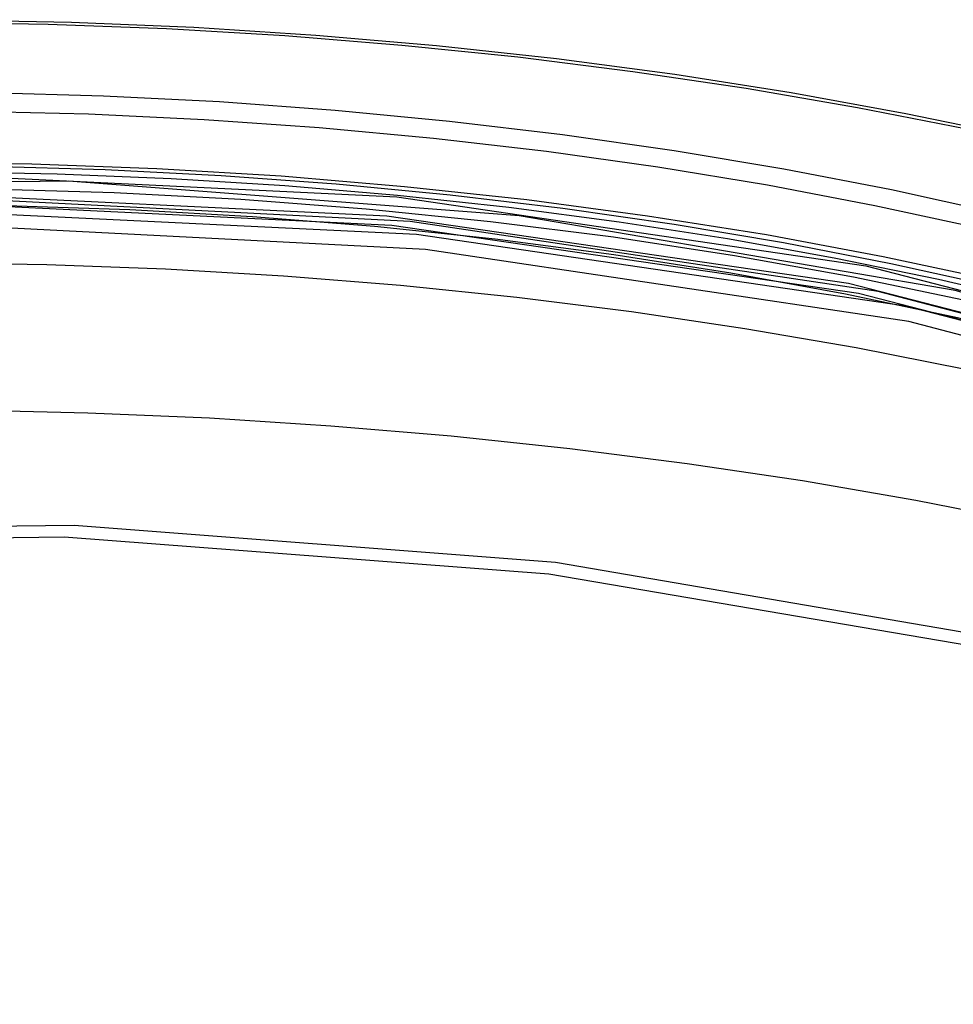
# Model space of a CAD drawing. Units: millimetres. Extents: x 26255 to 29776, y 1069 to 3607.
# Drawn here: x 28690 to 28719, y 1675 to 1706 of the extents above; entities that cross this region are included whole.
import ezdxf

# ---------------------------------------------------------------- set-up
doc = ezdxf.new("R2010")
doc.units = ezdxf.units.MM
doc.header["$LTSCALE"] = 0.2
doc.layers.add('BASE_RUBBER_DXF_CONTINUOUS_LINE', color=7, linetype='Continuous')
doc.layers.add('SUPER_CONE_3DXF_CONTINUOUS_LINE', color=7, linetype='Continuous')

msp = doc.modelspace()

# ---------------------------------------------------------------- linework, layer by layer
at = {"layer": 'BASE_RUBBER_DXF_CONTINUOUS_LINE', "color": 7, "linetype": 'Continuous'}
for points in [[(28686.901, 1705.801), (28690.561, 1705.741), (28694.221, 1705.604), (28697.876, 1705.388), (28701.498, 1705.097), (28705.089, 1704.728), (28708.647, 1704.282), (28712.147, 1703.764), (28715.588, 1703.172), (28718.972, 1702.506), (28722.276, 1701.772), (28725.498, 1700.97), (28728.64, 1700.098), (28731.682, 1699.164), (28734.624, 1698.167), (28737.465, 1697.107), (28740.188, 1695.99), (28742.791, 1694.817), (28745.276, 1693.588), (28747.624, 1692.312), (28749.835, 1690.987), (28751.91, 1689.615), (28753.834, 1688.204), (28755.607, 1686.755)], [(28687.484, 1705.881), (28691.281, 1705.805), (28695.068, 1705.647), (28698.836, 1705.405), (28702.576, 1705.082), (28706.28, 1704.678), (28709.939, 1704.193), (28713.543, 1703.629), (28717.086, 1702.986), (28720.558, 1702.267), (28723.951, 1701.474), (28727.258, 1700.606), (28730.47, 1699.668), (28733.581, 1698.66), (28736.582, 1697.585), (28739.467, 1696.445), (28742.229, 1695.243), (28744.861, 1693.98), (28747.358, 1692.661), (28749.711, 1691.287), (28751.917, 1689.862), (28753.969, 1688.389), (28755.861, 1686.871)], [(28719.899, 1699.899), (28716.64, 1700.617), (28713.317, 1701.26), (28709.927, 1701.828), (28706.473, 1702.322), (28702.978, 1702.739), (28699.441, 1703.077), (28695.864, 1703.337), (28692.276, 1703.517), (28688.68, 1703.616)], [(28719.383, 1699.422), (28716.13, 1700.128), (28712.805, 1700.762), (28709.415, 1701.322), (28705.97, 1701.805), (28702.478, 1702.211), (28698.947, 1702.539), (28695.386, 1702.788), (28691.805, 1702.958), (28688.211, 1703.048)], [(28688.734, 1701.352), (28692.327, 1701.251), (28695.907, 1701.07), (28699.465, 1700.809), (28702.992, 1700.47), (28706.48, 1700.053), (28709.919, 1699.56), (28713.302, 1698.991), (28716.619, 1698.347), (28719.864, 1697.631)], [(28687.305, 1701.188), (28690.842, 1701.121), (28694.369, 1700.976), (28697.879, 1700.754), (28701.362, 1700.457), (28704.811, 1700.084), (28708.217, 1699.637), (28711.572, 1699.116), (28714.869, 1698.523), (28718.098, 1697.86), (28721.253, 1697.127)], [(28686.85, 1698.376), (28690.524, 1698.316), (28694.189, 1698.178), (28697.839, 1697.963), (28701.463, 1697.67), (28705.055, 1697.301), (28708.607, 1696.856), (28712.109, 1696.337), (28715.555, 1695.744), (28718.936, 1695.079), (28722.245, 1694.344), (28725.475, 1693.539), (28728.618, 1692.667), (28731.667, 1691.731), (28734.615, 1690.731), (28737.455, 1689.67), (28740.182, 1688.551), (28742.789, 1687.375), (28745.271, 1686.147), (28747.62, 1684.868), (28749.833, 1683.541), (28751.905, 1682.17), (28753.83, 1680.758), (28754.214, 1680.443)], [(28688.004, 1693.818), (28691.786, 1693.733), (28695.556, 1693.57), (28699.305, 1693.332), (28703.022, 1693.017), (28706.699, 1692.628), (28710.326, 1692.166), (28713.893, 1691.633), (28717.392, 1691.03), (28720.813, 1690.36), (28724.147, 1689.625), (28727.388, 1688.829), (28730.524, 1687.975), (28733.549, 1687.066), (28736.457, 1686.106), (28739.239, 1685.101), (28741.887, 1684.054), (28744.4, 1682.971), (28746.767, 1681.856), (28748.986, 1680.717), (28751.054, 1679.557), (28752.969, 1678.383), (28754.725, 1677.203), (28756.326, 1676.022)]]:
    msp.add_lwpolyline(points, dxfattribs=at)
at = {"layer": 'SUPER_CONE_3DXF_CONTINUOUS_LINE', "color": 7, "linetype": 'Continuous'}
for points in [[(28686.187, 1701.473), (28690.057, 1701.422), (28693.92, 1701.281), (28697.764, 1701.05), (28701.581, 1700.729), (28705.361, 1700.319), (28709.095, 1699.822), (28712.773, 1699.237), (28716.387, 1698.566), (28719.926, 1697.811), (28723.382, 1696.972), (28726.748, 1696.052), (28730.013, 1695.051), (28733.169, 1693.972), (28736.21, 1692.816), (28739.127, 1691.585), (28741.911, 1690.281), (28744.554, 1688.907), (28747.048, 1687.464), (28749.386, 1685.955), (28751.561, 1684.383)], [(28624.298, 1652.536), (28618.1, 1658.66), (28614.783, 1665.316), (28614.623, 1672.117), (28617.625, 1678.764), (28623.658, 1684.967), (28632.459, 1690.455), (28643.643, 1694.988), (28656.722, 1698.368), (28671.124, 1700.447), (28686.218, 1701.135), (28701.347, 1700.401), (28715.847, 1698.277), (28729.087, 1694.856), (28740.486, 1690.288), (28749.636, 1684.706)], [(28749.323, 1684.625), (28741.013, 1689.783), (28730.644, 1694.134), (28718.613, 1697.513), (28705.133, 1699.82), (28691.189, 1700.889), (28677.085, 1700.727), (28663.358, 1699.342), (28650.313, 1696.73), (28638.904, 1693.083), (28629.326, 1688.503), (28621.944, 1683.166), (28616.976, 1677.164), (28614.785, 1670.938), (28615.344, 1664.623), (28618.632, 1658.46), (28624.651, 1652.585)], [(28625.336, 1652.681), (28619.221, 1658.704), (28615.942, 1665.253), (28615.767, 1671.945), (28618.705, 1678.488), (28624.627, 1684.595), (28633.274, 1690), (28644.269, 1694.467), (28657.131, 1697.799), (28671.298, 1699.852), (28686.151, 1700.536), (28701.04, 1699.821), (28715.314, 1697.738), (28728.351, 1694.379), (28739.58, 1689.889), (28748.593, 1684.403)], [(28688.684, 1700.65), (28692.607, 1700.538), (28696.515, 1700.333), (28700.397, 1700.035), (28704.244, 1699.645), (28708.044, 1699.164), (28711.787, 1698.592), (28715.465, 1697.932), (28719.066, 1697.184), (28722.582, 1696.351), (28726.003, 1695.433), (28729.32, 1694.434), (28732.523, 1693.354), (28735.605, 1692.196), (28738.558, 1690.962), (28741.371, 1689.655), (28744.037, 1688.278), (28746.548, 1686.832), (28748.896, 1685.321), (28751.074, 1683.748)], [(28749.63, 1683.99), (28740.769, 1689.43), (28729.429, 1694.028), (28716.233, 1697.483), (28701.759, 1699.644), (28686.639, 1700.418), (28671.535, 1699.77), (28657.105, 1697.729), (28643.981, 1694.384), (28632.737, 1689.881), (28623.863, 1684.416), (28617.748, 1678.23), (28614.658, 1671.591), (28614.73, 1664.791), (28617.959, 1658.126), (28624.293, 1651.821)], [(28624.646, 1651.87), (28618.463, 1657.96), (28615.147, 1664.582), (28614.97, 1671.348), (28617.941, 1677.964), (28623.929, 1684.139), (28632.672, 1689.604), (28643.789, 1694.12), (28656.794, 1697.49), (28671.119, 1699.566), (28686.136, 1700.257), (28701.191, 1699.534), (28715.624, 1697.428), (28728.806, 1694.031), (28740.16, 1689.492), (28749.273, 1683.944)], [(28689.277, 1700.139), (28693.09, 1700.015), (28696.886, 1699.801), (28700.653, 1699.497), (28704.381, 1699.105), (28708.06, 1698.625), (28711.677, 1698.059), (28715.224, 1697.409), (28718.689, 1696.676), (28722.064, 1695.863), (28725.337, 1694.972), (28728.5, 1694.006), (28731.545, 1692.969), (28734.46, 1691.863), (28737.24, 1690.691), (28739.875, 1689.458), (28742.359, 1688.168), (28744.685, 1686.823), (28746.846, 1685.429), (28748.837, 1683.991)], [(28621.536, 1649.293), (28615.067, 1655.685), (28611.605, 1662.633), (28611.437, 1669.731), (28614.57, 1676.669), (28620.868, 1683.143), (28630.054, 1688.871), (28641.727, 1693.602), (28655.378, 1697.13), (28670.41, 1699.3), (28686.165, 1700.018), (28701.955, 1699.252), (28717.09, 1697.035), (28730.909, 1693.465), (28742.807, 1688.697), (28752.356, 1682.87)], [(28751.671, 1682.614), (28742.519, 1688.232), (28730.806, 1692.98), (28717.178, 1696.549), (28702.229, 1698.781), (28686.613, 1699.58), (28671.013, 1698.911), (28656.11, 1696.803), (28642.555, 1693.348), (28630.942, 1688.697), (28621.777, 1683.054), (28615.461, 1676.664), (28612.271, 1669.808), (28612.345, 1662.785), (28615.68, 1655.901), (28622.221, 1649.389)], [(28753.396, 1672.892), (28744.529, 1678.395), (28733.466, 1683.037), (28720.63, 1686.642), (28706.247, 1689.104), (28691.369, 1690.244), (28676.321, 1690.071), (28661.675, 1688.593), (28647.757, 1685.807), (28635.584, 1681.915), (28625.365, 1677.029), (28617.489, 1671.334), (28612.189, 1664.931), (28609.851, 1658.289), (28610.448, 1651.551), (28613.956, 1644.975), (28620.378, 1638.707)], [(28621.072, 1638.885), (28614.804, 1644.975), (28611.282, 1651.477), (28610.64, 1658.144), (28612.968, 1664.836), (28618.097, 1671.066), (28625.846, 1676.713), (28635.92, 1681.565), (28648.165, 1685.494), (28661.686, 1688.214), (28676.167, 1689.699), (28691.057, 1689.893), (28706.045, 1688.757), (28720.038, 1686.374), (28732.768, 1682.826), (28743.75, 1678.249), (28752.702, 1672.714)]]:
    msp.add_lwpolyline(points, dxfattribs=at)

doc.saveas('drawing.dxf')
